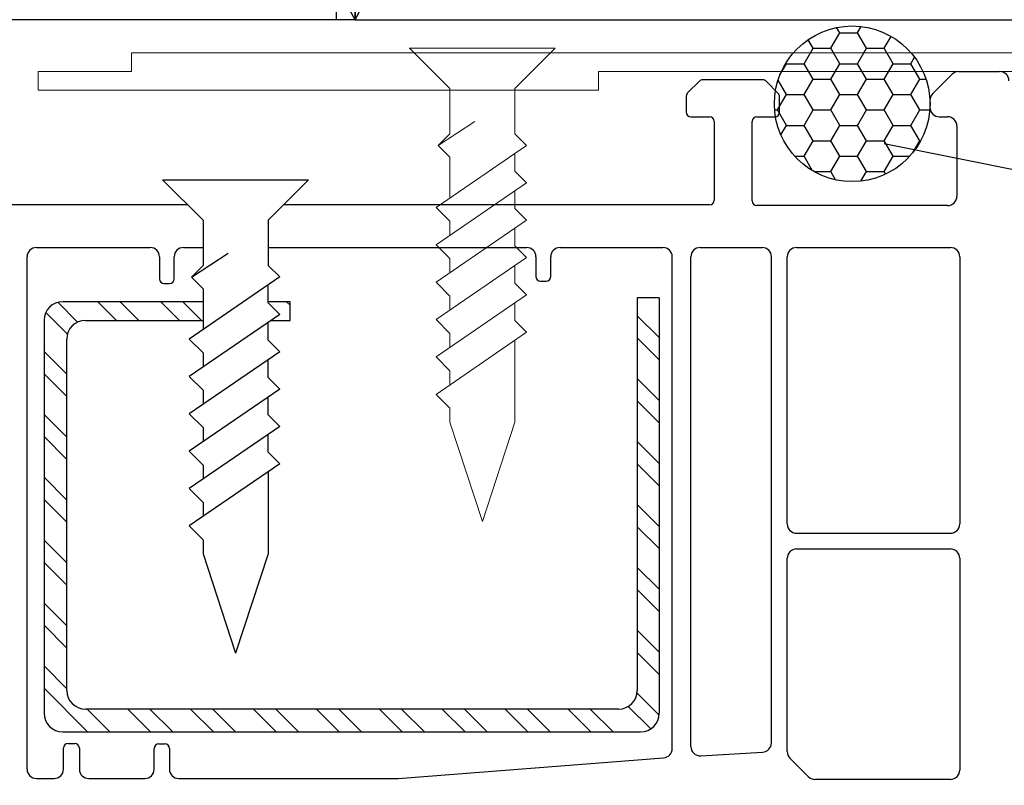
# Model space of a CAD drawing. Units: millimetres. Extents: x 3 to 785, y 3 to 522.
# Drawn here: x 561 to 614, y 363 to 404 of the extents above; entities that cross this region are included whole.
import ezdxf

# ---------------------------------------------------------------- set-up
doc = ezdxf.new("R2010")
doc.units = ezdxf.units.MM
doc.layers.add('Deceuninck Profiles', color=6, linetype='Continuous', lineweight=0)

# ---------------------------------------------------------------- blocks, each defined once
blk = doc.blocks.new('A$C31FF4FE4')
at = {"layer": 'Deceuninck Profiles'}
blk.add_hatch(color=256, dxfattribs=at).paths.add_polyline_path([(1.818, -1.355), (1.91, -1.313), (1.595, -0.998), (1.789, -0.804), (1.616, -0.705), (1.616, -0.373), (1.684, -0.228), (1.608, -0.215), (1.645, 0.211), (2.413, 0.749), (2.413, 0.8), (2.537, 0.924), (2.523, 1.084), (2.309, 1.297), (2.217, 1.273), (2.186, 1.356), (2.148, 1.311), (1.975, 1.295), (1.895, 1.39), (1.727, 1.222), (0.911, 1.078), (0.87, 1.191), (0.779, 1.082), (0.613, 1.067), (0.578, 1.166), (0.449, 1.076), (0.018, 0.96), (-0.001, 0.736), (-0.053, 0.661), (-0.01, 0.631), (-0.058, 0.562), (0, 0.437), (0, -0.437), (-0.062, -0.498), (-0.051, -0.561), (-0.073, -0.6), (-0.003, -0.684), (0.028, -1.038), (2.521, -4.038), (2.439, -4.135), (2.731, -4.427), (2.172, -5.094), (2.26, -5.168), (1.564, -5.998), (1.13, -6.2), (1.13, -6.101), (0.94, -6.29), (0.564, -6.466), (0.535, -6.361), (0.465, -6.461), (0.012, -6.672), (0.012, -7.184), (-0.08, -7.237), (-0.054, -7.309), (0.011, -7.423), (0.011, -8.213), (-0.068, -8.431), (0.004, -8.492), (0.015, -8.616), (0.075, -8.543), (0.147, -8.604), (0.942, -7.809), (0.846, -7.694), (1.193, -7.28), (1.885, -6.589), (1.825, -6.547), (2.402, -5.97), (2.355, -5.914), (2.914, -5.446), (2.827, -5.373), (3.466, -4.734), (3.488, -4.61), (3.519, -4.434), (3.423, -4.169), (3.5, -4.133), (3.045, -3.483), (3.137, -3.351), (2.64, -2.758), (2.691, -2.722), (2.256, -2.1), (2.294, -2.035)])
blk.add_lwpolyline([(2.521, -4.038), (0.028, -1.038), (-0.003, -0.684), (-0.073, -0.6), (-0.051, -0.561), (-0.062, -0.498), (0, -0.437), (0, 0.437), (-0.058, 0.562), (-0.01, 0.631), (-0.053, 0.661), (-0.001, 0.736), (0.018, 0.96), (0.449, 1.076), (0.578, 1.166), (0.613, 1.067), (0.779, 1.082), (0.87, 1.191), (0.911, 1.078), (1.727, 1.222), (1.895, 1.39), (1.975, 1.295), (2.148, 1.311), (2.186, 1.356), (2.217, 1.273), (2.309, 1.297), (2.523, 1.084), (2.537, 0.924), (2.413, 0.8), (2.413, 0.749), (1.645, 0.211), (1.608, -0.215), (1.684, -0.228), (1.616, -0.373), (1.616, -0.705), (1.789, -0.804), (1.595, -0.998), (1.91, -1.313), (1.818, -1.355), (2.294, -2.035), (2.256, -2.1), (2.691, -2.722), (2.64, -2.758), (3.137, -3.351), (3.045, -3.483), (3.5, -4.133), (3.423, -4.169), (3.519, -4.434), (3.488, -4.61), (3.466, -4.734), (2.827, -5.373), (2.914, -5.446), (2.355, -5.914), (2.402, -5.97), (1.825, -6.547), (1.885, -6.589), (1.193, -7.28), (0.846, -7.694), (0.942, -7.809), (0.147, -8.604), (0.075, -8.543), (0.015, -8.616), (0.004, -8.492), (-0.068, -8.431), (0.011, -8.213), (0.011, -7.423), (-0.054, -7.309), (-0.069, -7.27), (-0.099, -7.248), (0.012, -7.184), (0.012, -6.672), (0.465, -6.461), (0.535, -6.361), (0.564, -6.466), (0.94, -6.29), (1.13, -6.101), (1.13, -6.2), (1.564, -5.998), (2.26, -5.168), (2.172, -5.094), (2.731, -4.427), (2.439, -4.135), (2.521, -4.038)], dxfattribs=at)
blk = doc.blocks.new('A$C425475CE')
at = {"layer": 'Deceuninck Profiles'}
for p, q in [((21.125, 15.565), (28.643, 19.906)), ((28.893, 19.973), (35.826, 19.973)), ((36.326, 19.473), (36.326, 16.201)), ((22.089, 14.083), (29.31, 18.251)), ((34.389, 18.15), (32.412, 18.15)), ((30.06, 17.818), (30.06, 11.162)), ((31.912, 17.65), (31.912, 11.21)), ((34.889, 15.834), (34.889, 17.65)), ((36.148, 15.818), (35.71, 15.451)), ((35.389, 12.813), (35.4, 12.813)), ((35.754, 12.666), (36.18, 12.24)), ((34.889, 11.21), (34.889, 12.313)), ((36.326, 11.887), (36.326, 9.619)), ((24.329, 10.639), (11.217, 6.481)), ((29.56, 10.662), (24.48, 10.662)), ((32.412, 10.71), (34.389, 10.71)), ((24.959, 9.095), (12.611, 5.141)), ((35.826, 9.119), (25.112, 9.119)), ((10.236, 2.338), (10.523, 5.615)), ((11.916, 4.188), (11.916, 0.803)), ((9.24, 1.426), (4.328, 1.426)), ((10.916, -0.197), (5.587, -0.197)), ((5.087, -0.697), (5.087, -1.311)), ((5.118, -1.482), (6.354, -4.879)), ((6.824, -5.208), (8.19, -5.208))]:
    blk.add_line(p, q, dxfattribs=at)
for points in [[(8.19, -5.208), (8.442, -5.334), (8.63, -5.453), (8.762, -5.567), (8.847, -5.674), (8.892, -5.776), (8.905, -5.872), (8.895, -5.963), (8.869, -6.049), (8.833, -6.129), (8.786, -6.205), (8.727, -6.274), (8.653, -6.338), (8.561, -6.395), (8.449, -6.445), (8.314, -6.488), (8.155, -6.523), (7.969, -6.551), (7.762, -6.571), (7.54, -6.583), (7.309, -6.587), (7.076, -6.583), (6.845, -6.571), (6.624, -6.551), (6.419, -6.524), (6.233, -6.489), (6.068, -6.446), (5.92, -6.396), (5.788, -6.339), (5.67, -6.275), (5.564, -6.206), (5.468, -6.13), (5.38, -6.05), (5.298, -5.963), (5.22, -5.866), (5.143, -5.754), (5.065, -5.623), (4.984, -5.467), (4.896, -5.281), (4.8, -5.06), (4.693, -4.801), (4.573, -4.499), (4.445, -4.162), (4.312, -3.8), (4.178, -3.421), (4.048, -3.035), (3.926, -2.651), (3.816, -2.278), (3.723, -1.926), (3.65, -1.602), (3.594, -1.307), (3.553, -1.042), (3.525, -0.804), (3.505, -0.594), (3.491, -0.412), (3.481, -0.255), (3.47, -0.125), (3.457, -0.02), (3.442, 0.063), (3.424, 0.127), (3.404, 0.175), (3.382, 0.209), (3.358, 0.233), (3.332, 0.251), (3.305, 0.264), (3.276, 0.276), (3.242, 0.285), (3.197, 0.293), (3.137, 0.296), (3.059, 0.295), (2.957, 0.288), (2.827, 0.275), (2.665, 0.254), (2.468, 0.226), (2.243, 0.192), (1.999, 0.155), (1.745, 0.116), (1.49, 0.08), (1.243, 0.047), (1.013, 0.021), (0.809, 0.004), (0.637, -0.002), (0.496, 0.002), (0.383, 0.014), (0.293, 0.033), (0.223, 0.058), (0.17, 0.086), (0.128, 0.116), (0.096, 0.147), (0.068, 0.178), (0.046, 0.214), (0.027, 0.258), (0.012, 0.317), (0, 0.396), (-0.009, 0.499), (-0.017, 0.633), (-0.022, 0.801), (-0.026, 1.008), (-0.028, 1.248), (-0.027, 1.516), (-0.022, 1.805), (-0.012, 2.108), (0.004, 2.418), (0.026, 2.73), (0.056, 3.037), (0.095, 3.334), (0.144, 3.622), (0.207, 3.906), (0.283, 4.189), (0.377, 4.474), (0.49, 4.765), (0.623, 5.064), (0.78, 5.377), (0.961, 5.704), (1.163, 6.044), (1.385, 6.392), (1.624, 6.746), (1.875, 7.101), (2.136, 7.454), (2.405, 7.801), (2.678, 8.138), (2.952, 8.463), (3.228, 8.775), (3.504, 9.075), (3.781, 9.362), (4.058, 9.638), (4.336, 9.901), (4.613, 10.153), (4.89, 10.394), (5.167, 10.625), (5.441, 10.844), (5.714, 11.054), (5.983, 11.253), (6.248, 11.442), (6.507, 11.622), (6.76, 11.792), (7.006, 11.953), (7.244, 12.105), (7.476, 12.25), (7.704, 12.388), (7.929, 12.52), (8.154, 12.649), (8.38, 12.774), (8.609, 12.897), (8.844, 13.02), (9.086, 13.143), (9.334, 13.266), (9.59, 13.389), (9.852, 13.511), (10.12, 13.634), (10.395, 13.755), (10.675, 13.876), (10.962, 13.996), (11.254, 14.114), (11.551, 14.23), (11.851, 14.343), (12.155, 14.452), (12.46, 14.557), (12.767, 14.657), (13.073, 14.751), (13.379, 14.837), (13.684, 14.917), (13.991, 14.989), (14.302, 15.056), (14.62, 15.117), (14.95, 15.174), (15.293, 15.227), (15.653, 15.278), (16.033, 15.326), (16.438, 15.373), (16.88, 15.417), (17.374, 15.457), (17.935, 15.493), (18.576, 15.523), (19.311, 15.546), (20.156, 15.56), (21.125, 15.565)], [(4.328, 1.426), (4.116, 1.575), (3.92, 1.69), (3.737, 1.775), (3.565, 1.833), (3.4, 1.869), (3.241, 1.887), (3.084, 1.892), (2.926, 1.887), (2.767, 1.876), (2.609, 1.866), (2.454, 1.861), (2.306, 1.866), (2.169, 1.888), (2.046, 1.931), (1.941, 2), (1.856, 2.101), (1.795, 2.238), (1.757, 2.409), (1.743, 2.608), (1.751, 2.833), (1.78, 3.079), (1.831, 3.342), (1.902, 3.619), (1.993, 3.904), (2.104, 4.195), (2.233, 4.491), (2.381, 4.79), (2.545, 5.09), (2.726, 5.392), (2.923, 5.694), (3.134, 5.995), (3.36, 6.295), (3.599, 6.591), (3.851, 6.884), (4.115, 7.174), (4.391, 7.46), (4.678, 7.743), (4.975, 8.022), (5.283, 8.296), (5.6, 8.566), (5.925, 8.832), (6.26, 9.093), (6.603, 9.349), (6.955, 9.599), (7.314, 9.844), (7.682, 10.082), (8.058, 10.315), (8.441, 10.54), (8.832, 10.759), (9.228, 10.971), (9.626, 11.175), (10.023, 11.37), (10.417, 11.557), (10.805, 11.734), (11.184, 11.902), (11.551, 12.06), (11.908, 12.208), (12.268, 12.348), (12.65, 12.482), (13.071, 12.612), (13.55, 12.741), (14.104, 12.871), (14.752, 13.005), (15.51, 13.145), (16.387, 13.292), (17.345, 13.441), (18.336, 13.588), (19.311, 13.726), (20.222, 13.85), (21.021, 13.955), (21.659, 14.034), (22.089, 14.083)]]:
    blk.add_lwpolyline(points, dxfattribs=at)
for centre, radius, start, end in [((28.893, 19.473), 0.5, 90, 120), ((35.826, 19.473), 0.5, 0, 90), ((29.56, 17.818), 0.5, 0, 120), ((32.412, 17.65), 0.5, 90, 180), ((34.389, 17.65), 0.5, 0, 90), ((35.389, 15.834), 0.5, 180, 310), ((35.826, 16.201), 0.5, 310, 0), ((35.389, 12.313), 0.5, 90, 180), ((35.4, 12.313), 0.5, 45, 90), ((35.826, 11.887), 0.5, 0, 45), ((29.56, 11.162), 0.5, 270, 0), ((32.412, 11.21), 0.5, 180, 270), ((34.389, 11.21), 0.5, 270, 0), ((24.48, 10.162), 0.5, 90, 107.5937), ((35.826, 9.619), 0.5, 270, 0), ((25.112, 8.619), 0.5, 90, 107.7575), ((11.519, 5.528), 1, 107.5937, 175), ((12.916, 4.188), 1, 107.7575, 180), ((9.24, 2.426), 1, 270, 355), ((10.916, 0.803), 1, 270, 0), ((5.587, -0.697), 0.5, 90, 180), ((5.587, -1.311), 0.5, 180, 200), ((6.824, -4.708), 0.5, 200, 270)]:
    blk.add_arc(centre, radius, start, end, dxfattribs=at)
blk.add_blockref('A$C31FF4FE4', (36.326, 18.211), dxfattribs=at)
blk = doc.blocks.new('A$C6C1B433E')
at = {"layer": 'Deceuninck Profiles'}
for p, q in [((-2.651, 1), (-32.651, 1)), ((-32.651, 1), (-32.651, 0)), ((-2.651, 0), (-2.651, 1)), ((-32.651, 0), (-27.651, 0)), ((-27.651, 0), (-27.651, -1)), ((62.349, 0), (-2.651, 0)), ((-27.651, -1), (62.349, -1))]:
    blk.add_line(p, q, dxfattribs=at)
blk = doc.blocks.new('A$C42B7157A')
at = {"layer": 'Deceuninck Profiles'}
for p, q in [((-1.744, 18.678), (0, 23.99)), ((1.744, 18.678), (0, 23.99)), ((-1.744, 17.921), (-1.744, 18.678)), ((1.744, 14.281), (1.744, 18.678)), ((-2.481, 17.184), (-1.744, 17.921)), ((2.361, 13.857), (-2.481, 17.184)), ((-1.744, 15.921), (-1.744, 16.678)), ((-2.481, 15.184), (-1.744, 15.921)), ((2.361, 11.857), (-2.481, 15.184)), ((-1.744, 13.921), (-1.744, 14.678)), ((-2.481, 13.184), (-1.744, 13.921)), ((1.744, 13.24), (2.361, 13.857)), ((2.361, 9.857), (-2.481, 13.184)), ((1.744, 13.24), (1.744, 12.281)), ((-1.744, 11.921), (-1.744, 12.678)), ((-2.481, 11.184), (-1.744, 11.921)), ((1.744, 11.24), (2.361, 11.857)), ((2.361, 7.857), (-2.481, 11.184)), ((1.744, 11.24), (1.744, 10.281)), ((-1.744, 9.921), (-1.744, 10.678)), ((-2.481, 9.184), (-1.744, 9.921)), ((1.744, 9.24), (2.361, 9.857)), ((2.361, 5.857), (-2.481, 9.184)), ((1.744, 9.24), (1.744, 8.281)), ((-1.744, 7.921), (-1.744, 8.678)), ((-2.481, 7.184), (-1.744, 7.921)), ((1.744, 7.24), (2.361, 7.857)), ((2.361, 3.857), (-2.481, 7.184)), ((1.744, 7.24), (1.744, 6.281)), ((-1.744, 4.483), (-1.744, 6.678)), ((1.744, 5.24), (2.361, 5.857)), ((1.744, 5.24), (1.744, 4.281)), ((-2.366, 3.861), (-1.744, 4.483)), ((-1.744, 3.24), (-2.366, 3.861)), ((-2.366, 3.861), (-0.399, 2.579)), ((1.744, 3.24), (2.361, 3.857)), ((-1.744, 0.814), (-1.744, 3.24)), ((1.744, 0.814), (1.744, 3.24)), ((-3.906, -1.348), (-1.744, 0.814)), ((3.906, -1.348), (1.744, 0.814)), ((-3.906, -1.348), (3.906, -1.348))]:
    blk.add_line(p, q, dxfattribs=at)

msp = doc.modelspace()

# ---------------------------------------------------------------- hatches: boundary and pattern name
h = msp.add_hatch()
h.set_pattern_fill('HONEY', color=256, scale=0.3, style=0)
h.set_pattern_definition([(0, (-723.8576, -571.7392), (1.42875, 0.824889), [0.9525, -1.905]), (120, (-723.8576, -571.7392), (-1.42874983, 0.8248893), [0.9525, -1.905]), (60, (-723.8576, -571.7392), (1.7e-07, 1.6497783), [-1.905, 0.9525])])
edge = h.paths.add_edge_path()
edge.add_arc((605.549, 399.485), 4.167, 0, 360)
h = msp.add_hatch()
h.set_pattern_fill('STEEL', color=256, scale=0.75, style=0)
h.set_pattern_definition([(315, (-54374.2058, 14204.364), (-1.68379802, -1.68379802), []), (315, (-54374.2058, 14203.1733), (-1.68379802, -1.68379802), [])])
h.paths.add_polyline_path([(574.429, 387.892), (574.897, 388.214), (574.28, 388.831), (574.28, 388.892), (575.456, 388.892), (575.456, 387.892)])
edge = h.paths.add_edge_path()
edge.add_line((570.792, 388.892), (570.792, 387.892))
edge.add_line((570.792, 387.892), (564.498, 387.892))
edge.add_arc((564.498, 386.892), 1, 90, 180)
edge.add_line((563.498, 386.892), (563.498, 368.085))
edge.add_arc((564.498, 368.085), 1, 180, 270)
edge.add_line((564.498, 367.085), (593.044, 367.085))
edge.add_arc((593.044, 368.085), 1, 270, 360)
edge.add_line((594.044, 368.085), (594.044, 389.09))
edge.add_line((594.044, 389.09), (595.218, 389.09))
edge.add_line((595.218, 389.09), (595.218, 366.867))
edge.add_arc((594.218, 366.867), 1, 270, 360, ccw=False)
edge.add_line((594.218, 365.867), (563.279, 365.867))
edge.add_arc((563.279, 366.867), 1, 180, 270, ccw=False)
edge.add_line((562.279, 366.867), (562.279, 387.892))
edge.add_arc((563.279, 387.892), 1, 90, 180, ccw=False)
edge.add_line((563.279, 388.892), (570.792, 388.892))

# ---------------------------------------------------------------- linework, layer by layer
for p, q in [((577.941, 403.986), (577.941, 511.341)), ((578.941, 403.986), (578.941, 511.341)), ((578.941, 403.986), (623.941, 493.986)), ((578.941, 403.986), (553.941, 448.986)), ((578.941, 448.986), (578.941, 403.986)), ((578.941, 403.986), (553.941, 403.986)), ((578.941, 403.986), (668.941, 403.986)), ((611.247, 401.213), (613.441, 401.213)), ((597.367, 400.696), (596.738, 400.067)), ((600.76, 400.769), (597.544, 400.769)), ((601.591, 400.042), (600.937, 400.696)), ((610.893, 401.067), (609.858, 400.031)), ((596.665, 399.89), (596.665, 399.042)), ((601.664, 399.042), (601.664, 399.865)), ((609.711, 399.678), (609.711, 399.292)), ((596.915, 398.792), (597.912, 398.792)), ((598.162, 398.542), (598.162, 394.321)), ((600.194, 394.286), (600.194, 398.542)), ((600.444, 398.792), (601.414, 398.792)), ((610.211, 398.792), (610.654, 398.792)), ((611.154, 398.292), (611.154, 394.536)), ((702.008, 378.312), (607.258, 397.347)), ((568.63, 395.418), (576.442, 395.418)), ((568.63, 395.418), (570.792, 393.256)), ((576.442, 395.418), (574.28, 393.256)), ((569.978, 394.071), (559.348, 394.071)), ((597.912, 394.071), (575.094, 394.071)), ((610.654, 394.036), (600.444, 394.036)), ((570.792, 393.256), (570.792, 390.831)), ((574.28, 393.256), (574.28, 390.831)), ((561.874, 391.792), (567.962, 391.792)), ((569.749, 391.792), (570.792, 391.792)), ((574.28, 391.792), (588.116, 391.792)), ((589.907, 391.792), (595.411, 391.792)), ((597.411, 391.792), (600.723, 391.792)), ((602.569, 391.792), (610.807, 391.792)), ((561.374, 363.87), (561.374, 391.292)), ((568.462, 391.292), (568.462, 390.114)), ((569.249, 390.114), (569.249, 391.292)), ((570.171, 390.209), (572.137, 391.491)), ((588.616, 391.292), (588.616, 390.246)), ((589.407, 390.246), (589.407, 391.292)), ((595.911, 364.973), (595.911, 391.292)), ((596.911, 365.082), (596.911, 391.292)), ((601.223, 365.277), (601.223, 391.292)), ((602.069, 376.997), (602.069, 391.292)), ((611.307, 391.292), (611.307, 376.997)), ((570.792, 390.831), (570.171, 390.209)), ((574.28, 390.831), (574.897, 390.214)), ((574.897, 390.214), (570.055, 386.886)), ((570.171, 390.209), (570.792, 389.588)), ((568.712, 389.864), (568.999, 389.864)), ((570.792, 389.588), (570.792, 387.393)), ((574.28, 388.831), (574.28, 389.789)), ((588.866, 389.996), (589.157, 389.996)), ((594.044, 389.09), (594.044, 368.085)), ((595.218, 389.09), (594.044, 389.09)), ((595.218, 389.09), (595.218, 366.867)), ((570.792, 388.892), (563.279, 388.892)), ((575.456, 388.892), (574.28, 388.892)), ((574.28, 388.831), (574.897, 388.214)), ((575.456, 387.892), (575.456, 388.892)), ((574.897, 388.214), (570.055, 384.886)), ((562.279, 387.892), (562.279, 366.867)), ((564.498, 387.892), (570.792, 387.892)), ((574.28, 386.831), (574.28, 387.789)), ((574.429, 387.892), (575.456, 387.892)), ((563.498, 368.085), (563.498, 386.892)), ((570.055, 386.886), (570.792, 386.15)), ((574.28, 386.831), (574.897, 386.214)), ((574.897, 386.214), (570.055, 382.886)), ((570.792, 386.15), (570.792, 385.393)), ((574.28, 384.831), (574.28, 385.789)), ((570.055, 384.886), (570.792, 384.15)), ((574.28, 384.831), (574.897, 384.214)), ((574.897, 384.214), (570.055, 380.886)), ((570.792, 384.15), (570.792, 383.393)), ((574.28, 382.831), (574.28, 383.789)), ((570.055, 382.886), (570.792, 382.15)), ((574.28, 382.831), (574.897, 382.214)), ((574.897, 382.214), (570.055, 378.886)), ((570.792, 382.15), (570.792, 381.393)), ((574.28, 380.831), (574.28, 381.789)), ((570.055, 380.886), (570.792, 380.15)), ((574.28, 380.831), (574.897, 380.214)), ((574.897, 380.214), (570.055, 376.886)), ((570.792, 380.15), (570.792, 379.393)), ((574.28, 379.789), (574.28, 375.393)), ((570.055, 378.886), (570.792, 378.15)), ((570.792, 378.15), (570.792, 377.393)), ((570.055, 376.886), (570.792, 376.15)), ((602.569, 376.497), (610.807, 376.497)), ((570.792, 376.15), (570.792, 375.393)), ((570.792, 375.393), (572.536, 370.081)), ((574.28, 375.393), (572.536, 370.081)), ((602.569, 375.655), (610.807, 375.655)), ((602.069, 364.806), (602.069, 375.155)), ((611.307, 375.155), (611.307, 363.824)), ((593.044, 367.085), (564.498, 367.085)), ((563.279, 365.867), (594.218, 365.867)), ((563.32, 363.87), (563.32, 365)), ((563.57, 365.25), (563.921, 365.25)), ((564.171, 365), (564.171, 363.87)), ((568.176, 363.87), (568.176, 364.973)), ((568.426, 365.223), (568.745, 365.223)), ((568.995, 364.973), (568.995, 363.87)), ((581.242, 363.37), (595.449, 364.475)), ((597.44, 364.582), (600.752, 364.778)), ((603.197, 363.47), (602.215, 364.452)), ((561.874, 363.37), (562.82, 363.37)), ((564.671, 363.37), (567.676, 363.37)), ((569.495, 363.37), (581.223, 363.37)), ((610.807, 363.324), (603.551, 363.324))]:
    msp.add_line(p, q)
msp.add_circle((605.549, 399.485), 4.167)
for centre, radius, start, end in [((611.247, 400.713), 0.5, 90, 135), ((613.441, 400.713), 0.5, 0, 90), ((597.544, 400.519), 0.25, 90, 135), ((600.76, 400.519), 0.25, 45, 90), ((596.915, 399.89), 0.25, 135, 180), ((601.414, 399.865), 0.25, 0, 45), ((610.211, 399.678), 0.5, 135, 180), ((610.211, 399.292), 0.5, 180, 270), ((596.915, 399.042), 0.25, 180, 270), ((597.912, 398.542), 0.25, 0, 90), ((600.444, 398.542), 0.25, 90, 180), ((601.414, 399.042), 0.25, 270, 0), ((610.654, 398.292), 0.5, 0, 90), ((597.912, 394.321), 0.25, 270, 0), ((610.654, 394.536), 0.5, 270, 0), ((600.444, 394.286), 0.25, 180, 270), ((561.874, 391.292), 0.5, 90, 180), ((567.962, 391.292), 0.5, 0, 90), ((569.749, 391.292), 0.5, 90, 180), ((588.116, 391.292), 0.5, 0, 90), ((589.907, 391.292), 0.5, 90, 180), ((595.411, 391.292), 0.5, 0, 90), ((597.411, 391.292), 0.5, 90, 180), ((600.723, 391.292), 0.5, 0, 90), ((602.569, 391.292), 0.5, 90, 180), ((610.807, 391.292), 0.5, 0, 90), ((568.712, 390.114), 0.25, 180, 270), ((568.999, 390.114), 0.25, 270, 0), ((588.866, 390.246), 0.25, 180, 270), ((589.157, 390.246), 0.25, 270, 0), ((563.279, 387.892), 1, 90, 180), ((564.498, 386.892), 1, 90, 180), ((602.569, 376.997), 0.5, 180, 270), ((610.807, 376.997), 0.5, 270, 0), ((602.569, 375.155), 0.5, 90, 180), ((610.807, 375.155), 0.5, 0, 90), ((564.498, 368.085), 1, 180, 270), ((593.044, 368.085), 1, 270, 0), ((563.279, 366.867), 1, 180, 270), ((594.218, 366.867), 1, 270, 0), ((563.57, 365), 0.25, 90, 180), ((563.921, 365), 0.25, 0, 90), ((568.426, 364.973), 0.25, 90, 180), ((568.745, 364.973), 0.25, 0, 90), ((595.411, 364.973), 0.5, 274.4436, 0), ((597.411, 365.082), 0.5, 180, 273.3816), ((600.723, 365.277), 0.5, 273.3816, 0), ((602.569, 364.806), 0.5, 180, 225), ((561.874, 363.87), 0.5, 180, 270), ((562.82, 363.87), 0.5, 270, 360), ((564.671, 363.87), 0.5, 180, 270), ((567.676, 363.87), 0.5, 270, 360), ((569.495, 363.87), 0.5, 180, 270), ((610.807, 363.824), 0.5, 270, 0), ((581.223, 363.62), 0.25, 270, 274.4436), ((603.551, 363.824), 0.5, 225, 270)]:
    msp.add_arc(centre, radius, start, end)

# ---------------------------------------------------------------- block references
at = {"xscale": -1, "rotation": 180}
for name, p in [('A$C6C1B433E', (594.611, 401.213)), ('A$C42B7157A', (585.747, 401.117)), ('A$C425475CE', (543.941, 357.213))]:
    msp.add_blockref(name, p, dxfattribs=at)

doc.saveas('drawing.dxf')
